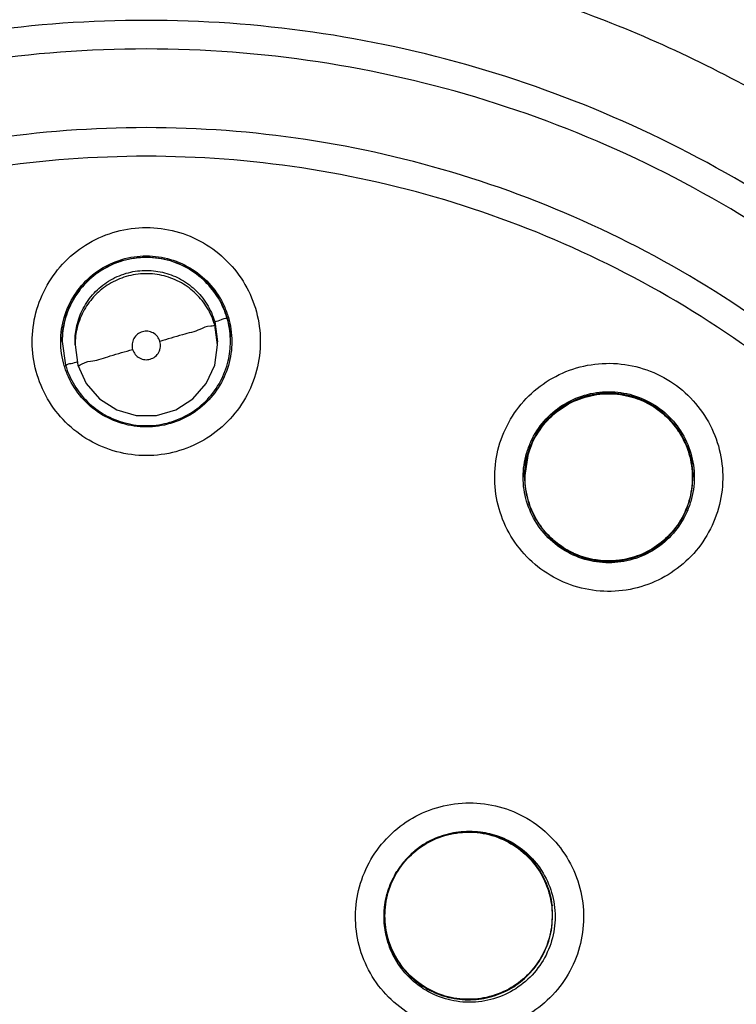
# Model space of a CAD drawing. Units: inches. Extents: x 1.2 to 15.8, y 0.3 to 10.5.
# Drawn here: x 13 to 13, y 7.2 to 7.3 of the extents above; entities that cross this region are included whole.
import ezdxf

# ---------------------------------------------------------------- set-up
doc = ezdxf.new("R2010")
doc.units = ezdxf.units.IN
doc.header["$LTSCALE"] = 0.935
doc.header["$MEASUREMENT"] = 0
doc.layers.get('0').update_dxf_attribs({"linetype": 'CONTINUOUS'})
doc.styles.get("Standard").update_dxf_attribs({"font": 'txt', "width": 0.8})
doc.dimstyles.new('DIMSTYLE_2', dxfattribs={"dimtxt": 0.1, "dimasz": 0.1875, "dimexe": 0.18, "dimexo": 0.0625, "dimgap": 0.09, "dimtad": 0, "dimtih": 1, "dimtoh": 1, "dimdec": 14, "dimlfac": 3.333333, "dimzin": 4, "dimdsep": 46, "dimtxsty": 'STANDARD', "dimblk": 'CLOSED', "dimblk1": 'CLOSED', "dimblk2": 'CLOSED', "dimcen": 0.09, "dimadec": 0, "dimazin": 0, "dimtp": 0.005, "dimtm": 0.005, "dimtfac": 1, "dimtdec": 14, "dimtofl": 0, "dimtmove": 0, "dimatfit": 3, "dimldrblk": 'CLOSED', "dimfxl": 1, "dimtolj": 1, "dimtzin": 4, "dimarcsym": 0})

# ---------------------------------------------------------------- blocks, each defined once
blk = doc.blocks.new('_CLOSED')
at = {"color": 0, "linetype": 'BYBLOCK'}
for p, q in [((0, 0), (-1, 0.16667)), ((-1, 0.16667), (-1, -0.16667)), ((-1, -0.16667), (0, 0)), ((-1, 0), (0, 0))]:
    blk.add_line(p, q, dxfattribs=at)
blk = doc.blocks.new('*D2')
at = {"color": 2, "linetype": 'CONTINUOUS'}
for p, q in [((13.245687, 7.51904), (13.245687, 5.748923)), ((13.245687, 7.178594), (13.245687, 5.748923)), ((13.245687, 5.811423), (12.942183, 5.811423)), ((13.245687, 5.811423), (13.555687, 5.811423))]:
    blk.add_line(p, q, dxfattribs=at)
at = {"color": 2, "linetype": 'CONTINUOUS', "xscale": 0.1875, "yscale": 0.1875, "zscale": 0.1875}
blk.add_blockref('_CLOSED', (13.245687, 5.811423), dxfattribs=at)
at = {"color": 2, "linetype": 'CONTINUOUS', "xscale": 0.1875, "yscale": 0.1875, "zscale": 0.1875, "rotation": 180}
blk.add_blockref('_CLOSED', (13.245687, 5.811423), dxfattribs=at)
at = {"color": 2, "linetype": 'CONTINUOUS'}
for s, width, p in [('0%%d%%p10%%d SHAFT END MARK (OR KEY)', 0.803333, (10.482183, 5.761423)), ('ORIENTATION FOR ENCODER', 0.8, (11.052183, 5.611423)), ('ABSOLUTE POSITION = 0', 0.8, (11.212183, 5.461423))]:
    blk.add_text(s, height=0.1, dxfattribs=dict(at, width=width)).set_placement(p)

msp = doc.modelspace()

# ---------------------------------------------------------------- linework, layer by layer
at = {"color": 7, "linetype": 'CONTINUOUS'}
for p, q in [((13.005354, 7.284911), (13.005593, 7.283245)), ((13.005593, 7.282976), (13.005354, 7.28464)), ((12.992719, 7.283257), (12.992719, 7.28328)), ((12.992719, 7.283258), (12.993001, 7.281294)), ((12.993782, 7.282976), (12.993782, 7.283247)), ((13.005593, 7.282976), (13.005593, 7.283247)), ((13.006656, 7.283257), (13.006656, 7.28328)), ((12.993782, 7.282977), (12.994021, 7.281312)), ((13.031314, 7.27397), (13.031032, 7.272005)), ((13.031032, 7.272007), (13.031032, 7.27203)), ((13.044969, 7.272007), (13.044969, 7.27203)), ((13.01942, 7.235684), (13.01942, 7.235707)), ((13.033289, 7.234714), (13.033357, 7.235672)), ((13.033357, 7.235684), (13.033357, 7.235707))]:
    msp.add_line(p, q, dxfattribs=at)
msp.add_lwpolyline([(12.994021, 7.281312), (12.994719, 7.279783), (12.99582, 7.278513), (12.997234, 7.277604), (12.998847, 7.27713), (13.000528, 7.27713), (13.002141, 7.277604), (13.003555, 7.278513), (13.004655, 7.279783), (13.005354, 7.281312), (13.005593, 7.282976)], dxfattribs=at)
msp.add_arc((12.999687, 7.217835), 0.156496, 0.8783, 180.09599, dxfattribs=at)
for points, knots in [([(13.153821, 7.216504), (13.153817, 7.224549), (13.152557, 7.240687), (13.146896, 7.264285), (13.137621, 7.286696), (13.124935, 7.307426), (13.109123, 7.325956), (13.090533, 7.341814), (13.069706, 7.354533), (13.047184, 7.363806), (13.023534, 7.369424), (12.999337, 7.371269), (12.97518, 7.369316), (12.951642, 7.363621), (12.929282, 7.354327), (12.908631, 7.341649), (12.890192, 7.325884), (12.874477, 7.307466), (12.861826, 7.286831), (12.852536, 7.264457), (12.846829, 7.240809), (12.845564, 7.224601), (12.845554, 7.216504)], [0, 0, 0, 0, 0.049894, 0.099909, 0.14991, 0.199692, 0.250023, 0.300358, 0.350602, 0.400746, 0.450787, 0.500741, 0.550631, 0.600481, 0.650319, 0.700192, 0.75015, 0.80016, 0.84973, 0.899659, 0.949784, 1, 1, 1, 1]), ([(13.120055, 7.276844), (13.116746, 7.283048), (13.109163, 7.294948), (13.0952, 7.310805), (13.078985, 7.324313), (13.060899, 7.335164), (13.041349, 7.343115), (13.020787, 7.347973), (13.006718, 7.349063), (12.999687, 7.349063)], [0, 0, 0, 0, 0.14319, 0.286047, 0.428704, 0.571294, 0.713951, 0.856809, 1, 1, 1, 1]), ([(12.999687, 7.348472), (13.006773, 7.348472), (13.020952, 7.34736), (13.041661, 7.342405), (13.061326, 7.334301), (13.079481, 7.323245), (13.095707, 7.309494), (13.109615, 7.293369), (13.11711, 7.281283), (13.120362, 7.274988)], [0, 0, 0, 0, 0.143199, 0.286057, 0.428709, 0.571293, 0.713945, 0.856802, 1, 1, 1, 1]), ([(13.120362, 7.274438), (13.117118, 7.280718), (13.109634, 7.292792), (13.095737, 7.308917), (13.079496, 7.322687), (13.061311, 7.333761), (13.041623, 7.341869), (13.020918, 7.346815), (13.006756, 7.347923), (12.999687, 7.347923)], [0, 0, 0, 0, 0.142857, 0.285713, 0.42857, 0.571428, 0.714285, 0.857142, 1, 1, 1, 1]), ([(12.999687, 7.347573), (13.006758, 7.347573), (13.020924, 7.346462), (13.041633, 7.341501), (13.061318, 7.333368), (13.079492, 7.322262), (13.09571, 7.308454), (13.109572, 7.29229), (13.117024, 7.280191), (13.120249, 7.273899)], [0, 0, 0, 0, 0.142858, 0.285715, 0.428572, 0.57143, 0.714287, 0.857143, 1, 1, 1, 1]), ([(13.119813, 7.277467), (13.117968, 7.280895), (13.113724, 7.288035), (13.106252, 7.298326), (13.096734, 7.309081), (13.086898, 7.317997), (13.07629, 7.32589), (13.065992, 7.332274), (13.053972, 7.338205), (13.045521, 7.341376), (13.041138, 7.342773)], [0, 0, 0, 0, 0.111308, 0.237252, 0.363867, 0.52203, 0.61649, 0.742312, 0.868484, 1, 1, 1, 1]), ([(13.122424, 7.249266), (13.120454, 7.255763), (13.115433, 7.268567), (13.104753, 7.286626), (13.091096, 7.302867), (13.07501, 7.316555), (13.057342, 7.327225), (13.03873, 7.334761), (13.019384, 7.339298), (13.006297, 7.340312), (12.999687, 7.340312)], [0, 0, 0, 0, 0.124538, 0.251053, 0.383297, 0.511928, 0.636784, 0.760344, 0.878744, 1, 1, 1, 1]), ([(12.999687, 7.339576), (12.993015, 7.339576), (12.979647, 7.338525), (12.960108, 7.333833), (12.941538, 7.326141), (12.924401, 7.31564), (12.909118, 7.302587), (12.896065, 7.287304), (12.885563, 7.270167), (12.877872, 7.251597), (12.87318, 7.232058), (12.872128, 7.21869), (12.872128, 7.212018)], [0, 0, 0, 0, 0.1, 0.200001, 0.300001, 0.400001, 0.500002, 0.600001, 0.700001, 0.800001, 0.9, 1, 1, 1, 1]), ([(12.999687, 7.339613), (13.006729, 7.339613), (13.020963, 7.338431), (13.041938, 7.333071), (13.061819, 7.32417), (13.079709, 7.312145), (13.095049, 7.297627), (13.107401, 7.281367), (13.116225, 7.264911), (13.120296, 7.253911), (13.121808, 7.248904)], [0, 0, 0, 0, 0.129752, 0.261784, 0.397153, 0.529111, 0.657136, 0.784647, 0.903688, 1, 1, 1, 1]), ([(13.127247, 7.212018), (13.127247, 7.21869), (13.126195, 7.232058), (13.121503, 7.251597), (13.113812, 7.270167), (13.10331, 7.287304), (13.090257, 7.302587), (13.074974, 7.31564), (13.057837, 7.326141), (13.039267, 7.333833), (13.019727, 7.338525), (13.00636, 7.339576), (12.999687, 7.339576)], [0, 0, 0, 0, 0.1, 0.199999, 0.299999, 0.399999, 0.499998, 0.599999, 0.699999, 0.799999, 0.9, 1, 1, 1, 1]), ([(12.999687, 7.337203), (12.993119, 7.337195), (12.979973, 7.33617), (12.960776, 7.331545), (12.94256, 7.323989), (12.925767, 7.313688), (12.910797, 7.300898), (12.898006, 7.285927), (12.887705, 7.269135), (12.88015, 7.250919), (12.875524, 7.231722), (12.874499, 7.218576), (12.874491, 7.212008)], [0, 0, 0, 0, 0.100297, 0.200397, 0.300348, 0.4002, 0.500002, 0.599803, 0.699655, 0.799605, 0.899704, 1, 1, 1, 1]), ([(13.124884, 7.212008), (13.124876, 7.218576), (13.123851, 7.231722), (13.119225, 7.250919), (13.111669, 7.269135), (13.101368, 7.285927), (13.088578, 7.300898), (13.073607, 7.313688), (13.056815, 7.323989), (13.038599, 7.331545), (13.019402, 7.33617), (13.006255, 7.337195), (12.999687, 7.337203)], [0, 0, 0, 0, 0.100296, 0.200395, 0.300345, 0.400197, 0.499998, 0.5998, 0.699652, 0.799603, 0.899703, 1, 1, 1, 1]), ([(12.989203, 7.094365), (12.982566, 7.094956), (12.969349, 7.097273), (12.950413, 7.104043), (12.932905, 7.113906), (12.917295, 7.126592), (12.904033, 7.141752), (12.893514, 7.158976), (12.886075, 7.177701), (12.881917, 7.197369), (12.881136, 7.217418), (12.883738, 7.237288), (12.889642, 7.256431), (12.898688, 7.274319), (12.910633, 7.290452), (12.925116, 7.304325), (12.941739, 7.315572), (12.960046, 7.323871), (12.979559, 7.328971), (12.992986, 7.330117), (12.999687, 7.330117)], [0, 0, 0, 0, 0.055512, 0.111153, 0.166756, 0.2221, 0.277937, 0.333734, 0.38942, 0.444969, 0.500402, 0.555768, 0.611114, 0.666494, 0.721966, 0.777544, 0.83276, 0.888375, 0.944177, 1, 1, 1, 1]), ([(12.999687, 7.330117), (13.006351, 7.330117), (13.019722, 7.328982), (13.039184, 7.323921), (13.057498, 7.31565), (13.074173, 7.3044), (13.088728, 7.290477), (13.100735, 7.274254), (13.109806, 7.256264), (13.115693, 7.237043), (13.118251, 7.217142), (13.117423, 7.19712), (13.113242, 7.177528), (13.10582, 7.158907), (13.095353, 7.141778), (13.082159, 7.126674), (13.0666, 7.113996), (13.049102, 7.104105), (13.030119, 7.097293), (13.016846, 7.09496), (13.010171, 7.094365)], [0, 0, 0, 0, 0.055512, 0.111153, 0.166756, 0.2221, 0.277937, 0.333734, 0.38942, 0.444969, 0.500403, 0.555768, 0.611114, 0.666494, 0.721966, 0.777544, 0.83276, 0.888375, 0.944177, 1, 1, 1, 1]), ([(12.98789, 7.099259), (12.981554, 7.099922), (12.96897, 7.102323), (12.950986, 7.109039), (12.93438, 7.118681), (12.919631, 7.130974), (12.907155, 7.14557), (12.897308, 7.162054), (12.89037, 7.179958), (12.886536, 7.198772), (12.885917, 7.217963), (12.88853, 7.236986), (12.8943, 7.255299), (12.903064, 7.272383), (12.914572, 7.287753), (12.928499, 7.300972), (12.944447, 7.311664), (12.961966, 7.319526), (12.980551, 7.324334), (12.993317, 7.325413), (12.999687, 7.325413)], [0, 0, 0, 0, 0.055556, 0.111112, 0.166667, 0.222223, 0.277778, 0.333334, 0.388889, 0.444445, 0.5, 0.555555, 0.61111, 0.666666, 0.722221, 0.777777, 0.833333, 0.888888, 0.944444, 1, 1, 1, 1]), ([(12.886892, 7.212384), (12.886892, 7.214309), (12.887104, 7.222582), (12.889087, 7.23712), (12.894817, 7.255354), (12.903529, 7.272366), (12.914976, 7.287671), (12.928833, 7.300836), (12.944704, 7.311485), (12.96214, 7.319315), (12.980639, 7.324104), (12.993347, 7.325178), (12.999687, 7.325178)], [0, 0, 0, 0, 0.032586, 0.140076, 0.247566, 0.355056, 0.462547, 0.570037, 0.677528, 0.785018, 0.892509, 1, 1, 1, 1]), ([(12.999687, 7.325413), (13.006058, 7.325413), (13.018824, 7.324334), (13.037409, 7.319526), (13.054928, 7.311664), (13.070876, 7.300972), (13.084803, 7.287753), (13.096311, 7.272383), (13.105075, 7.255299), (13.110845, 7.236986), (13.113458, 7.217963), (13.112839, 7.198772), (13.109005, 7.179958), (13.102067, 7.162054), (13.09222, 7.14557), (13.079744, 7.130974), (13.064995, 7.118681), (13.048389, 7.109039), (13.030405, 7.102323), (13.01782, 7.099922), (13.011485, 7.099259)], [0, 0, 0, 0, 0.055556, 0.111112, 0.166667, 0.222223, 0.277779, 0.333334, 0.38889, 0.444445, 0.5, 0.555555, 0.611111, 0.666666, 0.722222, 0.777777, 0.833333, 0.888888, 0.944444, 1, 1, 1, 1]), ([(12.999687, 7.325178), (13.006028, 7.325178), (13.018736, 7.324104), (13.037235, 7.319315), (13.054671, 7.311485), (13.070542, 7.300836), (13.084399, 7.287671), (13.095846, 7.272366), (13.104558, 7.255354), (13.110288, 7.23712), (13.112271, 7.222582), (13.112483, 7.214309), (13.112483, 7.212384)], [0, 0, 0, 0, 0.107491, 0.214982, 0.322472, 0.429963, 0.537453, 0.644944, 0.752434, 0.859924, 0.967414, 1, 1, 1, 1]), ([(12.999687, 7.316993), (12.993619, 7.316993), (12.981442, 7.31593), (12.963748, 7.311188), (12.94716, 7.303449), (12.932148, 7.29294), (12.919173, 7.279964), (12.908639, 7.264891), (12.900906, 7.248243), (12.896196, 7.230545), (12.894631, 7.212336), (12.89624, 7.194154), (12.900969, 7.176531), (12.908681, 7.159981), (12.919159, 7.144995), (12.932065, 7.132068), (12.947026, 7.121562), (12.963608, 7.113794), (12.981351, 7.109015), (12.993584, 7.10794), (12.999687, 7.10794)], [0, 0, 0, 0, 0.055506, 0.111149, 0.166754, 0.222084, 0.277931, 0.333744, 0.389439, 0.444991, 0.500419, 0.555775, 0.611112, 0.666485, 0.721955, 0.777531, 0.832729, 0.88835, 0.944165, 1, 1, 1, 1]), ([(12.999687, 7.10794), (13.005756, 7.10794), (13.017933, 7.109003), (13.035627, 7.113745), (13.052215, 7.121484), (13.067227, 7.131993), (13.080202, 7.144969), (13.090736, 7.160042), (13.098469, 7.17669), (13.103178, 7.194388), (13.104744, 7.212597), (13.103135, 7.230779), (13.098406, 7.248402), (13.090694, 7.264952), (13.080216, 7.279938), (13.06731, 7.292865), (13.052349, 7.303371), (13.035767, 7.311138), (13.018024, 7.315918), (13.005791, 7.316993), (12.999687, 7.316993)], [0, 0, 0, 0, 0.055506, 0.111149, 0.166754, 0.222084, 0.277931, 0.333744, 0.389439, 0.444991, 0.500419, 0.555775, 0.611112, 0.666485, 0.721955, 0.777531, 0.832729, 0.88835, 0.944165, 1, 1, 1, 1]), ([(12.999687, 7.309873), (12.995078, 7.309873), (12.985847, 7.309217), (12.972289, 7.306283), (12.95928, 7.30146), (12.947085, 7.294844), (12.93595, 7.286569), (12.926097, 7.276801), (12.917727, 7.265736), (12.911007, 7.253599), (12.906073, 7.240632), (12.903024, 7.227097), (12.902267, 7.2176), (12.902247, 7.21271), (12.902247, 7.212433)], [0, 0, 0, 0, 0.090415, 0.180831, 0.271246, 0.361662, 0.452077, 0.542492, 0.632907, 0.723321, 0.813736, 0.904151, 0.994565, 1, 1, 1, 1]), ([(13.097128, 7.212433), (13.097128, 7.21271), (13.097108, 7.2176), (13.09635, 7.227097), (13.093302, 7.240632), (13.088367, 7.253599), (13.081648, 7.265736), (13.073277, 7.276801), (13.063425, 7.286569), (13.05229, 7.294844), (13.040095, 7.30146), (13.027086, 7.306283), (13.013528, 7.309217), (13.004297, 7.309873), (12.999687, 7.309873)], [0, 0, 0, 0, 0.005435, 0.095849, 0.186264, 0.276679, 0.367093, 0.457508, 0.547923, 0.638338, 0.728754, 0.819169, 0.909585, 1, 1, 1, 1]), ([(12.999687, 7.307501), (12.994947, 7.307501), (12.985441, 7.306788), (12.971513, 7.303604), (12.958226, 7.298379), (12.945855, 7.291225), (12.93468, 7.282296), (12.924954, 7.271778), (12.916923, 7.259941), (12.910761, 7.247059), (12.906594, 7.233424), (12.904505, 7.219333), (12.904537, 7.205093), (12.906687, 7.19101), (12.910917, 7.177387), (12.917126, 7.164557), (12.925182, 7.152788), (12.934911, 7.142337), (12.946125, 7.133433), (12.954421, 7.128676), (12.958718, 7.126624)], [0, 0, 0, 0, 0.055536, 0.11117, 0.166763, 0.222157, 0.277952, 0.333691, 0.38934, 0.444884, 0.500339, 0.55574, 0.611124, 0.66653, 0.722009, 0.777592, 0.832874, 0.888467, 0.944221, 1, 1, 1, 1]), ([(13.040657, 7.126624), (13.044935, 7.128667), (13.053206, 7.133406), (13.064402, 7.142281), (13.074141, 7.152722), (13.082222, 7.164508), (13.088459, 7.177381), (13.092703, 7.191063), (13.09485, 7.205205), (13.09486, 7.219485), (13.092745, 7.233585), (13.088558, 7.2472), (13.082393, 7.260037), (13.074384, 7.271819), (13.064697, 7.282289), (13.053566, 7.291192), (13.041225, 7.298342), (13.027942, 7.30358), (13.013986, 7.306783), (13.004449, 7.307501), (12.999687, 7.307501)], [0, 0, 0, 0, 0.055536, 0.11117, 0.166763, 0.222156, 0.277951, 0.33369, 0.389339, 0.444882, 0.500337, 0.555739, 0.611123, 0.666529, 0.722008, 0.777591, 0.832873, 0.888466, 0.944221, 1, 1, 1, 1]), ([(12.999687, 7.300981), (12.995274, 7.300981), (12.986434, 7.300319), (12.97348, 7.297362), (12.961109, 7.292507), (12.949601, 7.285863), (12.939211, 7.277577), (12.930172, 7.267836), (12.922686, 7.256856), (12.91692, 7.244883), (12.913003, 7.232184), (12.911352, 7.221234), (12.911105, 7.214608), (12.911105, 7.2124)], [0, 0, 0, 0, 0.095239, 0.190477, 0.285715, 0.380954, 0.476192, 0.57143, 0.666668, 0.761906, 0.857144, 0.952381, 1, 1, 1, 1]), ([(13.08827, 7.2124), (13.08827, 7.214608), (13.088022, 7.221234), (13.086372, 7.232184), (13.082455, 7.244883), (13.076689, 7.256856), (13.069203, 7.267836), (13.060164, 7.277577), (13.049774, 7.285863), (13.038266, 7.292507), (13.025895, 7.297362), (13.012941, 7.300319), (13.004101, 7.300981), (12.999687, 7.300981)], [0, 0, 0, 0, 0.047619, 0.142856, 0.238094, 0.333332, 0.42857, 0.523808, 0.619046, 0.714285, 0.809523, 0.904761, 1, 1, 1, 1]), ([(12.999687, 7.298609), (12.995389, 7.298609), (12.986777, 7.297964), (12.974161, 7.295081), (12.962126, 7.290354), (12.950932, 7.28389), (12.940824, 7.27583), (12.932025, 7.266347), (12.924743, 7.255664), (12.919135, 7.244024), (12.915322, 7.231678), (12.91339, 7.218898), (12.913384, 7.205969), (12.915303, 7.193186), (12.919103, 7.180835), (12.924699, 7.16919), (12.931966, 7.158507), (12.940745, 7.149023), (12.95084, 7.140951), (12.962038, 7.134465), (12.974098, 7.129715), (12.986746, 7.126818), (12.99538, 7.12617), (12.999687, 7.12617)], [0, 0, 0, 0, 0.047648, 0.095316, 0.142956, 0.190449, 0.238087, 0.285738, 0.333329, 0.380877, 0.428441, 0.476035, 0.523638, 0.571231, 0.618806, 0.666365, 0.713924, 0.761502, 0.809108, 0.856669, 0.904438, 0.95225, 1, 1, 1, 1]), ([(12.999687, 7.12617), (13.003986, 7.12617), (13.012597, 7.126815), (13.025214, 7.129697), (13.037249, 7.134424), (13.048443, 7.140889), (13.058551, 7.148948), (13.06735, 7.158432), (13.074632, 7.169114), (13.08024, 7.180754), (13.084052, 7.1931), (13.085985, 7.205881), (13.085991, 7.218809), (13.084072, 7.231592), (13.080272, 7.243944), (13.074676, 7.255589), (13.067409, 7.266271), (13.05863, 7.275756), (13.048535, 7.283827), (13.037337, 7.290313), (13.025277, 7.295064), (13.012629, 7.29796), (13.003995, 7.298609), (12.999687, 7.298609)], [0, 0, 0, 0, 0.047648, 0.095316, 0.142956, 0.190449, 0.238087, 0.285738, 0.333329, 0.380877, 0.428441, 0.476035, 0.523638, 0.571231, 0.618806, 0.666365, 0.713924, 0.761502, 0.809108, 0.856669, 0.904438, 0.95225, 1, 1, 1, 1]), ([(12.999687, 7.273806), (12.998863, 7.273806), (12.997207, 7.274024), (12.994902, 7.274982), (12.992929, 7.276498), (12.991417, 7.278468), (12.990463, 7.280757), (12.990131, 7.283216), (12.990444, 7.285679), (12.991381, 7.287981), (12.992888, 7.289973), (12.994872, 7.291512), (12.997193, 7.292483), (12.99886, 7.292703), (12.999687, 7.292703)], [0, 0, 0, 0, 0.083549, 0.167035, 0.250216, 0.332873, 0.415873, 0.498755, 0.581571, 0.664612, 0.747837, 0.83187, 0.916146, 1, 1, 1, 1]), ([(12.999687, 7.292703), (13.000512, 7.292703), (13.002168, 7.292485), (13.004473, 7.291527), (13.006446, 7.290011), (13.007958, 7.288042), (13.008912, 7.285752), (13.009243, 7.283293), (13.008931, 7.280831), (13.007994, 7.278529), (13.006487, 7.276537), (13.004503, 7.274997), (13.002182, 7.274026), (13.000515, 7.273806), (12.999687, 7.273806)], [0, 0, 0, 0, 0.083549, 0.167035, 0.250216, 0.332873, 0.415873, 0.498755, 0.581571, 0.664612, 0.747837, 0.83187, 0.916146, 1, 1, 1, 1]), ([(12.992601, 7.283265), (12.992601, 7.283602), (12.992673, 7.284614), (12.993153, 7.286249), (12.994258, 7.287969), (12.995799, 7.289304), (12.997031, 7.289869), (12.997672, 7.290059)], [0, 0, 0, 0, 0.111355, 0.334065, 0.556775, 0.779486, 1, 1, 1, 1]), ([(12.997724, 7.289943), (12.997144, 7.289773), (12.996041, 7.289285), (12.994632, 7.288162), (12.993547, 7.286715), (12.992871, 7.285039), (12.992719, 7.283843), (12.992719, 7.283258)], [0, 0, 0, 0, 0.203279, 0.399587, 0.59935, 0.804001, 1, 1, 1, 1]), ([(13.006374, 7.28522), (13.006207, 7.285787), (13.005726, 7.286885), (13.004615, 7.28829), (13.003173, 7.289381), (13.001458, 7.290083), (12.999583, 7.290311), (12.998322, 7.290119), (12.997724, 7.289943)], [0, 0, 0, 0, 0.162536, 0.325254, 0.48716, 0.654303, 0.828723, 1, 1, 1, 1]), ([(12.999687, 7.290352), (13.00036, 7.290352), (13.001712, 7.290158), (13.003571, 7.289308), (13.005117, 7.287969), (13.006039, 7.286534), (13.006394, 7.28558), (13.006489, 7.285254)], [0, 0, 0, 0, 0.222029, 0.444057, 0.666085, 0.888112, 1, 1, 1, 1]), ([(12.999695, 7.290248), (13.000358, 7.290248), (13.001678, 7.290056), (13.003498, 7.289226), (13.005012, 7.28792), (13.005929, 7.286505), (13.006283, 7.285555), (13.00638, 7.285221)], [0, 0, 0, 0, 0.221667, 0.441796, 0.662072, 0.883747, 1, 1, 1, 1]), ([(12.993782, 7.283249), (12.993782, 7.283697), (12.993891, 7.28465), (12.994408, 7.28604), (12.99531, 7.287314), (12.996536, 7.288326), (12.997513, 7.288763), (12.998024, 7.288913)], [0, 0, 0, 0, 0.177134, 0.376939, 0.581634, 0.788866, 1, 1, 1, 1]), ([(12.995204, 7.288615), (12.995427, 7.288802), (12.995705, 7.289007), (12.995997, 7.289191), (12.996043, 7.289219)], [0, 0, 0, 0, 0.845174, 1, 1, 1, 1]), ([(12.998024, 7.288913), (12.998516, 7.289058), (12.999525, 7.289216), (13.001044, 7.28906), (13.00248, 7.288526), (13.003754, 7.287624), (13.004766, 7.286399), (13.005204, 7.285422), (13.005354, 7.284911)], [0, 0, 0, 0, 0.166311, 0.32692, 0.490356, 0.65779, 0.8273, 1, 1, 1, 1]), ([(13.005354, 7.28464), (13.005209, 7.285132), (13.004796, 7.286066), (13.003844, 7.28726), (13.002619, 7.288179), (13.001171, 7.288763), (12.999593, 7.288952), (12.998535, 7.288792), (12.998024, 7.288642)], [0, 0, 0, 0, 0.16631, 0.326918, 0.490353, 0.657788, 0.827298, 1, 1, 1, 1]), ([(12.998024, 7.288642), (12.997532, 7.288498), (12.996597, 7.288085), (12.995403, 7.287133), (12.994484, 7.285907), (12.993911, 7.284486), (12.993782, 7.283473), (12.993782, 7.282977)], [0, 0, 0, 0, 0.203279, 0.399587, 0.59935, 0.804001, 1, 1, 1, 1]), ([(12.993956, 7.287242), (12.994093, 7.287442), (12.994296, 7.287705), (12.994516, 7.287952), (12.994577, 7.288017)], [0, 0, 0, 0, 0.730533, 1, 1, 1, 1]), ([(12.993105, 7.285568), (12.993173, 7.285762), (12.993292, 7.286061), (12.993431, 7.28635), (12.993484, 7.286453)], [0, 0, 0, 0, 0.638901, 1, 1, 1, 1]), ([(13.005354, 7.284911), (13.005539, 7.284966), (13.005876, 7.285031), (13.006126, 7.285197), (13.006373, 7.28518), (13.006374, 7.28522)], [0, 0, 0, 0, 0.542995, 0.886219, 1, 1, 1, 1]), ([(13.006656, 7.283258), (13.006656, 7.283323), (13.006646, 7.283987), (13.006542, 7.284648), (13.006374, 7.28522)], [0, 0, 0, 0, 0.09891, 1, 1, 1, 1]), ([(13.006489, 7.285254), (13.006583, 7.284933), (13.006726, 7.284274), (13.006774, 7.283602), (13.006774, 7.283265)], [0, 0, 0, 0, 0.498022, 1, 1, 1, 1]), ([(12.992719, 7.28328), (12.992719, 7.2836), (12.99275, 7.284045), (12.992823, 7.284484), (12.992846, 7.284606)], [0, 0, 0, 0, 0.720305, 1, 1, 1, 1]), ([(13.000821, 7.283265), (13.000777, 7.283412), (13.000632, 7.283692), (13.000271, 7.283995), (12.999822, 7.284138), (12.999352, 7.284098), (12.998933, 7.283882), (12.998628, 7.283523), (12.998483, 7.283071), (12.99851, 7.282752), (12.998554, 7.282602)], [0, 0, 0, 0, 0.124755, 0.249307, 0.373858, 0.498635, 0.623146, 0.747578, 0.872756, 1, 1, 1, 1]), ([(13.005354, 7.28464), (13.005354, 7.284532), (13.004698, 7.284573), (13.004038, 7.284142), (13.002504, 7.283806), (13.001441, 7.283451), (13.000821, 7.283267)], [0, 0, 0, 0, 0.068272, 0.272153, 0.590314, 1, 1, 1, 1]), ([(12.99289, 7.281261), (12.992794, 7.281587), (12.992649, 7.28225), (12.992601, 7.282928), (12.992601, 7.283265)], [0, 0, 0, 0, 0.501941, 1, 1, 1, 1]), ([(13.00002, 7.281801), (13.00017, 7.281845), (13.000452, 7.281994), (13.000753, 7.282358), (13.000892, 7.282806), (13.000863, 7.283119), (13.000821, 7.283265)], [0, 0, 0, 0, 0.253904, 0.503533, 0.751689, 1, 1, 1, 1]), ([(13.001651, 7.276571), (13.002222, 7.276738), (13.003354, 7.277235), (13.004801, 7.278401), (13.005894, 7.279914), (13.006523, 7.281575), (13.006656, 7.282718), (13.006656, 7.283258)], [0, 0, 0, 0, 0.199864, 0.410037, 0.616892, 0.819352, 1, 1, 1, 1]), ([(13.006774, 7.283265), (13.006774, 7.282928), (13.006702, 7.281916), (13.006222, 7.280281), (13.005117, 7.278561), (13.003574, 7.277225), (13.00234, 7.276659), (13.001697, 7.276469)], [0, 0, 0, 0, 0.111273, 0.333819, 0.556366, 0.778913, 1, 1, 1, 1]), ([(12.994021, 7.281312), (12.994021, 7.281206), (12.994685, 7.281632), (12.995335, 7.281587), (12.996874, 7.282153), (12.997934, 7.282422), (12.998554, 7.282602)], [0, 0, 0, 0, 0.067173, 0.270694, 0.589244, 1, 1, 1, 1]), ([(12.998554, 7.282602), (12.998598, 7.282453), (12.998745, 7.282173), (12.999107, 7.281872), (12.999556, 7.28173), (12.999872, 7.281758), (13.00002, 7.281801)], [0, 0, 0, 0, 0.252017, 0.499999, 0.747982, 1, 1, 1, 1]), ([(12.993984, 7.281572), (12.993809, 7.281519), (12.993489, 7.281397), (12.993252, 7.281417), (12.993001, 7.281254), (12.993001, 7.281294)], [0, 0, 0, 0, 0.527146, 0.883306, 1, 1, 1, 1]), ([(13.032892, 7.264056), (13.032199, 7.264502), (13.030923, 7.265581), (13.029502, 7.267633), (13.028662, 7.269975), (13.028455, 7.272449), (13.02889, 7.274891), (13.029941, 7.277139), (13.031535, 7.279042), (13.033568, 7.280472), (13.035913, 7.281332), (13.038414, 7.281555), (13.040891, 7.281117), (13.042413, 7.280401), (13.043109, 7.279954)], [0, 0, 0, 0, 0.083549, 0.167034, 0.250215, 0.332872, 0.415871, 0.498754, 0.58157, 0.664611, 0.747836, 0.83187, 0.916147, 1, 1, 1, 1]), ([(12.999687, 7.276178), (12.999015, 7.276178), (12.997663, 7.276372), (12.995804, 7.277222), (12.994258, 7.278561), (12.993339, 7.279992), (12.992985, 7.28094), (12.99289, 7.281261)], [0, 0, 0, 0, 0.222416, 0.444831, 0.667246, 0.88966, 1, 1, 1, 1]), ([(12.993001, 7.281294), (12.993172, 7.280713), (12.993659, 7.27961), (12.994782, 7.278201), (12.996229, 7.277117), (12.997937, 7.276428), (12.999799, 7.276205), (13.001048, 7.276394), (13.001651, 7.276571)], [0, 0, 0, 0, 0.16631, 0.326918, 0.490353, 0.657788, 0.827298, 1, 1, 1, 1]), ([(13.043109, 7.279954), (13.043802, 7.279508), (13.045078, 7.278429), (13.046499, 7.276377), (13.047339, 7.274035), (13.047546, 7.271561), (13.047111, 7.269119), (13.04606, 7.266871), (13.044466, 7.264968), (13.042433, 7.263538), (13.040088, 7.262678), (13.037587, 7.262455), (13.03511, 7.262893), (13.033588, 7.263609), (13.032892, 7.264056)], [0, 0, 0, 0, 0.083549, 0.167034, 0.250215, 0.332872, 0.415871, 0.498754, 0.58157, 0.664611, 0.747836, 0.83187, 0.916147, 1, 1, 1, 1]), ([(13.031199, 7.274004), (13.031294, 7.274331), (13.031649, 7.275284), (13.032572, 7.27672), (13.034117, 7.278059), (13.035977, 7.278908), (13.037996, 7.279198), (13.039339, 7.279007), (13.039982, 7.278819)], [0, 0, 0, 0, 0.09168, 0.273621, 0.455563, 0.637506, 0.819449, 1, 1, 1, 1]), ([(13.031308, 7.273972), (13.0314, 7.274288), (13.031743, 7.27522), (13.03264, 7.276629), (13.034151, 7.277953), (13.035982, 7.2788), (13.037983, 7.279096), (13.039325, 7.278904), (13.039964, 7.278716)], [0, 0, 0, 0, 0.089918, 0.271107, 0.45216, 0.633998, 0.817132, 1, 1, 1, 1]), ([(13.039964, 7.278693), (13.039383, 7.278864), (13.038192, 7.27905), (13.0364, 7.278867), (13.034705, 7.278237), (13.033202, 7.277172), (13.032008, 7.275726), (13.031491, 7.274573), (13.031314, 7.27397)], [0, 0, 0, 0, 0.166311, 0.32692, 0.490356, 0.65779, 0.8273, 1, 1, 1, 1]), ([(13.031355, 7.273956), (13.03154, 7.274587), (13.032094, 7.275802), (13.033403, 7.277311), (13.035084, 7.278392), (13.037001, 7.278955), (13.038667, 7.278955), (13.039635, 7.278744), (13.039951, 7.278651)], [0, 0, 0, 0, 0.181828, 0.363656, 0.545485, 0.727314, 0.909143, 1, 1, 1, 1]), ([(13.044969, 7.272007), (13.044969, 7.272531), (13.044843, 7.273644), (13.044244, 7.275275), (13.043181, 7.276793), (13.041727, 7.277998), (13.040562, 7.278518), (13.039964, 7.278693)], [0, 0, 0, 0, 0.175292, 0.373181, 0.577471, 0.790657, 1, 1, 1, 1]), ([(13.041832, 7.277977), (13.042398, 7.277613), (13.04343, 7.276719), (13.044535, 7.275), (13.045015, 7.273365), (13.045087, 7.272353), (13.045087, 7.272015)], [0, 0, 0, 0, 0.285716, 0.57143, 0.857145, 1, 1, 1, 1]), ([(13.042412, 7.277345), (13.042454, 7.27731), (13.042526, 7.27725), (13.042596, 7.277187), (13.042626, 7.277161)], [0, 0, 0, 0, 0.577734, 1, 1, 1, 1]), ([(13.043171, 7.276702), (13.043205, 7.276665), (13.043445, 7.276393), (13.043663, 7.276104), (13.043834, 7.275842)], [0, 0, 0, 0, 0.138124, 1, 1, 1, 1]), ([(13.043769, 7.275839), (13.043789, 7.27581), (13.043819, 7.275763), (13.043849, 7.275715), (13.04386, 7.275698)], [0, 0, 0, 0, 0.637953, 1, 1, 1, 1]), ([(13.04386, 7.275698), (13.044201, 7.275158), (13.04474, 7.273963), (13.044927, 7.272665), (13.044927, 7.272005)], [0, 0, 0, 0, 0.492194, 1, 1, 1, 1]), ([(13.04425, 7.275113), (13.044279, 7.275054), (13.044404, 7.274791), (13.044512, 7.274521), (13.044586, 7.274309)], [0, 0, 0, 0, 0.227138, 1, 1, 1, 1]), ([(13.030914, 7.272015), (13.030914, 7.272353), (13.030962, 7.273025), (13.031105, 7.273683), (13.031199, 7.274004)], [0, 0, 0, 0, 0.501959, 1, 1, 1, 1]), ([(13.031032, 7.27203), (13.031032, 7.272353), (13.031067, 7.272855), (13.031156, 7.27335), (13.031194, 7.273524)], [0, 0, 0, 0, 0.644236, 1, 1, 1, 1]), ([(13.044855, 7.273286), (13.04487, 7.273206), (13.044938, 7.272791), (13.044969, 7.27237), (13.044969, 7.272031)], [0, 0, 0, 0, 0.193064, 1, 1, 1, 1]), ([(13.034169, 7.266054), (13.033604, 7.266417), (13.032571, 7.267312), (13.031466, 7.269031), (13.030986, 7.270666), (13.030914, 7.271678), (13.030914, 7.272015)], [0, 0, 0, 0, 0.285716, 0.57143, 0.857145, 1, 1, 1, 1]), ([(13.031032, 7.272005), (13.031032, 7.271476), (13.031161, 7.270352), (13.031771, 7.268712), (13.032836, 7.267208), (13.034282, 7.266014), (13.035434, 7.265498), (13.036037, 7.265321)], [0, 0, 0, 0, 0.177134, 0.376939, 0.581634, 0.788866, 1, 1, 1, 1]), ([(13.032139, 7.268316), (13.031799, 7.268855), (13.031261, 7.270049), (13.031074, 7.271345), (13.031074, 7.272005)], [0, 0, 0, 0, 0.491607, 1, 1, 1, 1]), ([(13.044687, 7.270044), (13.044853, 7.270611), (13.044959, 7.271273), (13.044969, 7.271937), (13.044969, 7.272007)], [0, 0, 0, 0, 0.893859, 1, 1, 1, 1]), ([(13.045087, 7.272015), (13.045087, 7.271678), (13.045039, 7.271001), (13.044894, 7.270337), (13.044798, 7.270011)], [0, 0, 0, 0, 0.49804, 1, 1, 1, 1]), ([(13.044798, 7.270011), (13.044703, 7.26969), (13.044349, 7.268742), (13.04343, 7.267311), (13.041884, 7.265972), (13.040025, 7.265123), (13.038006, 7.264833), (13.036664, 7.265024), (13.036021, 7.265211)], [0, 0, 0, 0, 0.090401, 0.27264, 0.45488, 0.63712, 0.819361, 1, 1, 1, 1]), ([(13.036037, 7.265321), (13.036608, 7.265153), (13.037829, 7.264959), (13.039677, 7.265157), (13.041414, 7.265839), (13.042895, 7.266936), (13.04403, 7.26836), (13.044519, 7.269472), (13.044687, 7.270044)], [0, 0, 0, 0, 0.163543, 0.33552, 0.504784, 0.67045, 0.836244, 1, 1, 1, 1]), ([(13.044646, 7.270054), (13.044461, 7.269423), (13.043907, 7.268208), (13.042611, 7.266714), (13.04151, 7.265999), (13.04093, 7.265729)], [0, 0, 0, 0, 0.336568, 0.67314, 1, 1, 1, 1]), ([(13.032242, 7.268156), (13.032219, 7.268191), (13.032184, 7.268244), (13.03215, 7.268297), (13.032139, 7.268316)], [0, 0, 0, 0, 0.656396, 1, 1, 1, 1]), ([(13.033588, 7.266667), (13.033546, 7.266701), (13.033476, 7.26676), (13.033407, 7.266821), (13.033379, 7.266846)], [0, 0, 0, 0, 0.583409, 1, 1, 1, 1]), ([(13.03712, 7.265135), (13.037085, 7.265139), (13.037007, 7.26515), (13.03693, 7.265162), (13.036887, 7.265169)], [0, 0, 0, 0, 0.449916, 1, 1, 1, 1]), ([(13.03909, 7.265165), (13.039056, 7.265159), (13.038963, 7.265145), (13.03887, 7.265133), (13.038811, 7.265126)], [0, 0, 0, 0, 0.372893, 1, 1, 1, 1]), ([(13.04093, 7.265729), (13.040912, 7.265721), (13.040857, 7.265695), (13.040801, 7.26567), (13.040763, 7.265653)], [0, 0, 0, 0, 0.311743, 1, 1, 1, 1]), ([(13.019328, 7.229402), (13.018788, 7.230025), (13.017869, 7.23142), (13.017083, 7.233789), (13.016938, 7.236273), (13.017436, 7.238705), (13.018542, 7.240925), (13.020184, 7.242786), (13.02225, 7.244162), (13.024603, 7.244961), (13.027096, 7.245126), (13.029558, 7.244635), (13.031812, 7.243516), (13.03307, 7.2424), (13.033612, 7.241775)], [0, 0, 0, 0, 0.083549, 0.167034, 0.250214, 0.332871, 0.415871, 0.498754, 0.58157, 0.664612, 0.747837, 0.831871, 0.916147, 1, 1, 1, 1]), ([(13.027358, 7.242585), (13.026773, 7.242667), (13.025574, 7.242682), (13.023836, 7.24225), (13.022247, 7.241385), (13.0209, 7.240113), (13.019919, 7.238499), (13.019575, 7.237271), (13.019488, 7.236654)], [0, 0, 0, 0, 0.162511, 0.325256, 0.487162, 0.654306, 0.828751, 1, 1, 1, 1]), ([(13.01953, 7.236648), (13.019576, 7.236974), (13.019783, 7.237943), (13.02047, 7.239459), (13.021774, 7.240973), (13.023452, 7.242059), (13.025366, 7.242628), (13.026702, 7.242632), (13.027352, 7.242541)], [0, 0, 0, 0, 0.090729, 0.272582, 0.454436, 0.636291, 0.818146, 1, 1, 1, 1]), ([(13.023601, 7.242079), (13.024149, 7.242322), (13.025314, 7.242669), (13.026527, 7.242711), (13.027126, 7.242655)], [0, 0, 0, 0, 0.5, 1, 1, 1, 1]), ([(13.027352, 7.242541), (13.028003, 7.242449), (13.029286, 7.242077), (13.030958, 7.24101), (13.031827, 7.240019), (13.032181, 7.23948)], [0, 0, 0, 0, 0.335673, 0.671347, 1, 1, 1, 1]), ([(13.033357, 7.235672), (13.033357, 7.235948), (13.033305, 7.236853), (13.032922, 7.238339), (13.031994, 7.239958), (13.030694, 7.241264), (13.02912, 7.24218), (13.027948, 7.242502), (13.027358, 7.242585)], [0, 0, 0, 0, 0.082893, 0.271473, 0.457051, 0.638685, 0.820488, 1, 1, 1, 1]), ([(13.027362, 7.242607), (13.027911, 7.242529), (13.029047, 7.242228), (13.030556, 7.241384), (13.0314, 7.240579), (13.03175, 7.240157)], [0, 0, 0, 0, 0.32381, 0.68054, 1, 1, 1, 1]), ([(13.027366, 7.242628), (13.027883, 7.242562), (13.028981, 7.242297), (13.030527, 7.241503), (13.031433, 7.240692), (13.031826, 7.240239)], [0, 0, 0, 0, 0.30221, 0.651105, 1, 1, 1, 1]), ([(13.033612, 7.241775), (13.034151, 7.241152), (13.035071, 7.239757), (13.035856, 7.237388), (13.036001, 7.234904), (13.035503, 7.232472), (13.034397, 7.230252), (13.032755, 7.228391), (13.03069, 7.227015), (13.028336, 7.226216), (13.025844, 7.226051), (13.023381, 7.226542), (13.021128, 7.227661), (13.019869, 7.228777), (13.019328, 7.229402)], [0, 0, 0, 0, 0.083549, 0.167034, 0.250214, 0.332871, 0.415871, 0.498754, 0.58157, 0.664612, 0.747837, 0.831871, 0.916147, 1, 1, 1, 1]), ([(13.023601, 7.242079), (13.02317, 7.241891), (13.022344, 7.241426), (13.021274, 7.240495), (13.020698, 7.239742), (13.020452, 7.239342)], [0, 0, 0, 0, 0.333336, 0.666672, 1, 1, 1, 1]), ([(13.031826, 7.240239), (13.032266, 7.23973), (13.033005, 7.238581), (13.033484, 7.236947), (13.033556, 7.235936), (13.033556, 7.235599)], [0, 0, 0, 0, 0.400085, 0.800169, 1, 1, 1, 1]), ([(13.03189, 7.239982), (13.032273, 7.23949), (13.032903, 7.238405), (13.03323, 7.237172), (13.033307, 7.236535), (13.033309, 7.236513)], [0, 0, 0, 0, 0.493128, 0.982954, 1, 1, 1, 1]), ([(13.032181, 7.23948), (13.032188, 7.239468), (13.032213, 7.239431), (13.032236, 7.239394), (13.032253, 7.239368)], [0, 0, 0, 0, 0.31182, 1, 1, 1, 1]), ([(13.01956, 7.237173), (13.019601, 7.237354), (13.019667, 7.237596), (13.019745, 7.237835), (13.019766, 7.237897)], [0, 0, 0, 0, 0.737427, 1, 1, 1, 1]), ([(13.033002, 7.23774), (13.033011, 7.237712), (13.033034, 7.237635), (13.033056, 7.237557), (13.03307, 7.237508)], [0, 0, 0, 0, 0.372859, 1, 1, 1, 1]), ([(13.019383, 7.235599), (13.019383, 7.235713), (13.019389, 7.235975), (13.01941, 7.236236), (13.019427, 7.236382)], [0, 0, 0, 0, 0.436108, 1, 1, 1, 1]), ([(13.021113, 7.230959), (13.020721, 7.231411), (13.02005, 7.232421), (13.019495, 7.234027), (13.019383, 7.235113), (13.019383, 7.235599)], [0, 0, 0, 0, 0.355903, 0.711806, 1, 1, 1, 1]), ([(13.01942, 7.235676), (13.019421, 7.235397), (13.019473, 7.23453), (13.019835, 7.233102), (13.020705, 7.231517), (13.021977, 7.230185), (13.023581, 7.229214), (13.024797, 7.228871), (13.025419, 7.228783)], [0, 0, 0, 0, 0.084166, 0.260622, 0.440154, 0.624082, 0.810317, 1, 1, 1, 1]), ([(13.033556, 7.235599), (13.033556, 7.235261), (13.033484, 7.234249), (13.033004, 7.232614), (13.031898, 7.230894), (13.030352, 7.229555), (13.028492, 7.228706), (13.026783, 7.22846), (13.025747, 7.22854), (13.025391, 7.228595)], [0, 0, 0, 0, 0.082936, 0.248634, 0.414332, 0.580031, 0.74573, 0.911429, 1, 1, 1, 1]), ([(13.025419, 7.228783), (13.026018, 7.228699), (13.027223, 7.228688), (13.02897, 7.22913), (13.030555, 7.23), (13.031888, 7.231272), (13.032859, 7.232876), (13.033202, 7.234092), (13.033289, 7.234714)], [0, 0, 0, 0, 0.166285, 0.32692, 0.490355, 0.657791, 0.827326, 1, 1, 1, 1]), ([(13.019761, 7.233668), (13.019757, 7.233682), (13.019746, 7.23372), (13.019734, 7.233759), (13.019727, 7.233783)], [0, 0, 0, 0, 0.356944, 1, 1, 1, 1]), ([(13.025425, 7.228823), (13.024774, 7.228914), (13.023491, 7.229286), (13.021808, 7.230361), (13.020503, 7.231856), (13.019949, 7.233051), (13.019761, 7.233668)], [0, 0, 0, 0, 0.25136, 0.50272, 0.754079, 1, 1, 1, 1]), ([(13.033084, 7.233909), (13.03307, 7.233856), (13.033042, 7.233756), (13.033012, 7.233657), (13.032998, 7.23361)], [0, 0, 0, 0, 0.524948, 1, 1, 1, 1]), ([(13.03231, 7.232088), (13.032283, 7.232044), (13.032236, 7.231968), (13.032187, 7.231893), (13.032166, 7.231862)], [0, 0, 0, 0, 0.583477, 1, 1, 1, 1]), ([(13.025391, 7.228595), (13.02508, 7.228643), (13.024113, 7.228858), (13.022586, 7.229555), (13.021553, 7.230451), (13.021113, 7.230959)], [0, 0, 0, 0, 0.188797, 0.594399, 1, 1, 1, 1]), ([(13.03089, 7.230418), (13.030406, 7.230004), (13.029304, 7.229298), (13.027411, 7.228735), (13.026075, 7.228731), (13.025425, 7.228823)], [0, 0, 0, 0, 0.325719, 0.66286, 1, 1, 1, 1]), ([(13.031037, 7.230547), (13.031005, 7.230518), (13.030956, 7.230475), (13.030907, 7.230432), (13.03089, 7.230418)], [0, 0, 0, 0, 0.656401, 1, 1, 1, 1])]:
    msp.add_open_spline(points, degree=3, knots=knots, dxfattribs=at)
for points in [[(12.996258, 7.289346), (12.996722, 7.289608), (12.997216, 7.289817), (12.997724, 7.289966)], [(12.997672, 7.290059), (12.998325, 7.290253), (12.999008, 7.290352), (12.999687, 7.290352)], [(12.997724, 7.289966), (12.998361, 7.290153), (12.999028, 7.290249), (12.999695, 7.290248)], [(12.996043, 7.289219), (12.996114, 7.289263), (12.996186, 7.289305), (12.996258, 7.289346)], [(12.994577, 7.288017), (12.994773, 7.288229), (12.994983, 7.288429), (12.995204, 7.288615)], [(12.993484, 7.286453), (12.993623, 7.286726), (12.993781, 7.28699), (12.993956, 7.287242)], [(12.992846, 7.284606), (12.99291, 7.284932), (12.992996, 7.285254), (12.993105, 7.285568)], [(13.00638, 7.285221), (13.006425, 7.285067), (13.006464, 7.284911), (13.006498, 7.284753)], [(13.006498, 7.284753), (13.006531, 7.284604), (13.006558, 7.284453), (13.006581, 7.284302)], [(13.006581, 7.284302), (13.006616, 7.284065), (13.006639, 7.283825), (13.006649, 7.283585)], [(13.039951, 7.278651), (13.040224, 7.278571), (13.040491, 7.278474), (13.040752, 7.278361)], [(13.039964, 7.278716), (13.0406, 7.27853), (13.041214, 7.278249), (13.041774, 7.277889)], [(13.039982, 7.278819), (13.040635, 7.278629), (13.041262, 7.278343), (13.041832, 7.277977)], [(13.040752, 7.278361), (13.040794, 7.278343), (13.040836, 7.278324), (13.040878, 7.278305)], [(13.040878, 7.278305), (13.040915, 7.278288), (13.040952, 7.278271), (13.040989, 7.278253)], [(13.040989, 7.278253), (13.041498, 7.27801), (13.041977, 7.277704), (13.042412, 7.277345)], [(13.041774, 7.277889), (13.04218, 7.277627), (13.042558, 7.277324), (13.0429, 7.276985)], [(13.042626, 7.277161), (13.04306, 7.276771), (13.043446, 7.276326), (13.043769, 7.275839)], [(13.0429, 7.276985), (13.042993, 7.276893), (13.043084, 7.276799), (13.043171, 7.276702)], [(13.001697, 7.276469), (13.001045, 7.276277), (13.000364, 7.276178), (12.999687, 7.276178)], [(13.043834, 7.275842), (13.043987, 7.275608), (13.044126, 7.275364), (13.04425, 7.275113)], [(13.044586, 7.274309), (13.044701, 7.273975), (13.044791, 7.273633), (13.044855, 7.273286)], [(13.031074, 7.272005), (13.031074, 7.272665), (13.03117, 7.273326), (13.031355, 7.273956)], [(13.031194, 7.273524), (13.031227, 7.273675), (13.031265, 7.273824), (13.031308, 7.273972)], [(13.044927, 7.272005), (13.044927, 7.271345), (13.044832, 7.270684), (13.044646, 7.270054)], [(13.033379, 7.266846), (13.032947, 7.267233), (13.032564, 7.267674), (13.032242, 7.268156)], [(13.034981, 7.265772), (13.034483, 7.266013), (13.034014, 7.266314), (13.033588, 7.266667)], [(13.036021, 7.265211), (13.035367, 7.265401), (13.03474, 7.265687), (13.034169, 7.266054)], [(13.035123, 7.265705), (13.035076, 7.265726), (13.035028, 7.265749), (13.034981, 7.265772)], [(13.035282, 7.265634), (13.035229, 7.265657), (13.035176, 7.265681), (13.035123, 7.265705)], [(13.036049, 7.26536), (13.035788, 7.265436), (13.035532, 7.265528), (13.035282, 7.265634)], [(13.036887, 7.265169), (13.036604, 7.265215), (13.036324, 7.265279), (13.036049, 7.26536)], [(13.038811, 7.265126), (13.03825, 7.26506), (13.03768, 7.265063), (13.03712, 7.265135)], [(13.040763, 7.265653), (13.040229, 7.265421), (13.039665, 7.265257), (13.03909, 7.265165)], [(13.027126, 7.242655), (13.027206, 7.242647), (13.027286, 7.242639), (13.027366, 7.242628)], [(13.03175, 7.240157), (13.031797, 7.2401), (13.031844, 7.240041), (13.03189, 7.239982)], [(13.019766, 7.237897), (13.01994, 7.238403), (13.020171, 7.238889), (13.020452, 7.239342)], [(13.032253, 7.239368), (13.032571, 7.238861), (13.032824, 7.238312), (13.033002, 7.23774)], [(13.03307, 7.237508), (13.03323, 7.236921), (13.033313, 7.236313), (13.033315, 7.235704)], [(13.019427, 7.236382), (13.019456, 7.236648), (13.019501, 7.236912), (13.01956, 7.237173)], [(13.019488, 7.236654), (13.019475, 7.236563), (13.019464, 7.236471), (13.019455, 7.236379)], [(13.019462, 7.23566), (13.019461, 7.23599), (13.019484, 7.236321), (13.01953, 7.236648)], [(13.019455, 7.236379), (13.019432, 7.236146), (13.01942, 7.235911), (13.01942, 7.235676)], [(13.019727, 7.233783), (13.019554, 7.234393), (13.019464, 7.235026), (13.019462, 7.23566)], [(13.033315, 7.235704), (13.033316, 7.235375), (13.033293, 7.235046), (13.033248, 7.23472)], [(13.033248, 7.23472), (13.033209, 7.234447), (13.033155, 7.234176), (13.033084, 7.233909)], [(13.032998, 7.23361), (13.032831, 7.233078), (13.032599, 7.232565), (13.03231, 7.232088)], [(13.032166, 7.231862), (13.031847, 7.231379), (13.031466, 7.230936), (13.031037, 7.230547)]]:
    msp.add_open_spline(points, degree=3, dxfattribs=at)

# ---------------------------------------------------------------- dimensions: what is measured, and where the dimension line sits
at = {"color": 2, "linetype": 'CONTINUOUS'}
dim = msp.add_linear_dim(base=(13.245687, 5.811423), p1=(13.245687, 7.178594), p2=(13.245687, 7.51904), text='0%%d%%p10%%d SHAFT END MARK (OR KEY)\\PORIENTATION FOR ENCODER\\PABSOLUTE POSITION = 0', dimstyle='DIMSTYLE_2', dxfattribs=at)
dim.commit()
dim.dimension.update_dxf_attribs({"geometry": '*D2', "text_midpoint": (11.687183, 5.661423), "dimtype": 160})

doc.saveas('drawing.dxf')
